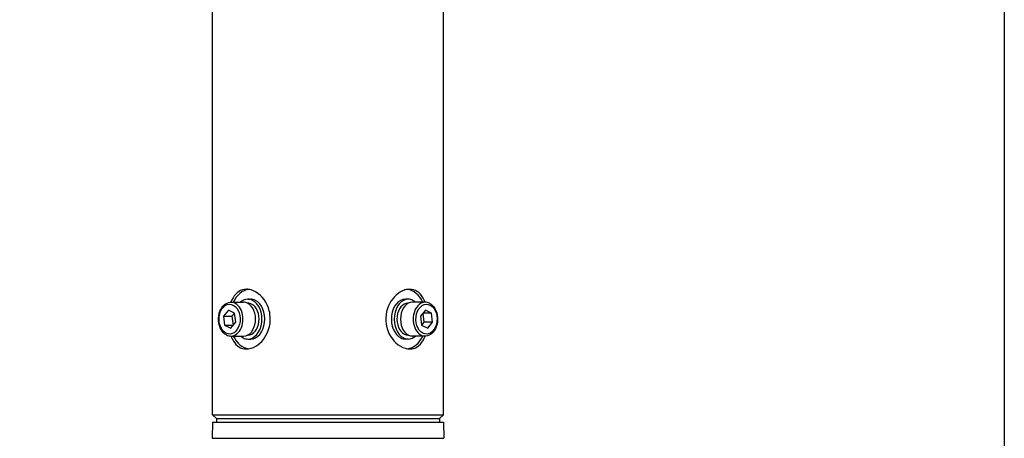
# Model space of a CAD drawing. Units: millimetres. Extents: x 731 to 867, y 252 to 371.
# Drawn here: x 803 to 816, y 343 to 348 of the extents above; entities that cross this region are included whole.
import ezdxf

# ---------------------------------------------------------------- set-up
doc = ezdxf.new("R2010")
doc.units = ezdxf.units.MM
doc.layers.add('GAIKEI', color=7, linetype='Continuous')
doc.layers.add('SUNPO', color=3, linetype='Continuous')
doc.styles.get("Standard").update_dxf_attribs({"font": 'monotxt.shx', "bigfont": 'bigfont.shx'})
doc.dimstyles.get("Standard").update_dxf_attribs({"dimscale": 0, "dimtxt": 2.5, "dimasz": 2.5, "dimexe": 1.25, "dimexo": 0.625, "dimtad": 1, "dimdec": 8, "dimtxsty": 'Standard', "dimblk": 'OPEN30', "dimcen": 2.5, "dimadec": 8, "dimazin": 2, "dimtfac": 1, "dimtdec": 8, "dimtmove": 0, "dimatfit": 3, "dimldrblk": 'OPEN30', "dimfxl": 1, "dimfrac": 2, "dimarcsym": 0})

# ---------------------------------------------------------------- blocks, each defined once
blk = doc.blocks.new('_Open30')
at = {"color": 0, "linetype": 'ByBlock', "lineweight": -2}
for p, q in [((-1, 0.2679), (0, 0)), ((0, 0), (-1, -0.2679)), ((0, 0), (-1, 0))]:
    blk.add_line(p, q, dxfattribs=at)
blk = doc.blocks.new('*D5')
at = {"layer": 'Defpoints', "color": 0}
for p in [(815.813, 356.849), (803.435, 333.048), (815.813, 324.172)]:
    blk.add_point(p, dxfattribs=at)
at = {"layer": 'SUNPO', "color": 0, "lineweight": -2}
for p, q in [((815.813, 356.224), (815.813, 322.922)), ((803.435, 332.423), (803.435, 322.922)), ((805.935, 324.172), (813.313, 324.172))]:
    blk.add_line(p, q, dxfattribs=at)
at = {"layer": 'SUNPO', "color": 0, "lineweight": -2, "xscale": 2.5, "yscale": 2.5, "zscale": 2.5, "rotation": 180}
blk.add_blockref('_Open30', (803.435, 324.172), dxfattribs=at)
at = {"layer": 'SUNPO', "color": 0, "lineweight": -2, "xscale": 2.5, "yscale": 2.5, "zscale": 2.5}
blk.add_blockref('_Open30', (815.813, 324.172), dxfattribs=at)
at = {"layer": 'SUNPO', "color": 0, "insert": (809.624, 325.922), "char_height": 2.5, "attachment_point": 5}
blk.add_mtext('(254)', dxfattribs=at)

msp = doc.modelspace()

# ---------------------------------------------------------------- linework, layer by layer
at = {"layer": 'GAIKEI', "color": 7}
for points in [[(805.86126227, 343.49651008), (805.86126227, 351.81176579)], [(808.76221514, 343.49651008), (808.76221514, 348.59818583)], [(805.9112787, 343.44649365), (805.86126227, 343.49651008)], [(808.71219871, 343.44649365), (808.76221514, 343.49651008)], [(805.9112787, 343.44649365), (808.71219871, 343.44649365)]]:
    msp.add_lwpolyline(points, dxfattribs=at)
at = {"layer": 'GAIKEI', "color": 1}
for points in [[(806.28608901, 345.07202759), (806.26060614, 345.07024781), (806.23596114, 345.06490855), (806.21242891, 345.05607685), (806.19023843, 345.04386894), (806.16957434, 345.02847689), (806.1505739, 345.01012366), (806.13285568, 344.98844604), (806.11703938, 344.96423769), (806.10312791, 344.93780991), (806.09109856, 344.9094742)], [(806.54564236, 344.87674855), (806.52765086, 344.9104083), (806.50686463, 344.94184563), (806.48355837, 344.97071561), (806.45804029, 344.99666714), (806.43064329, 345.01934909), (806.40173219, 345.03841365), (806.37335827, 345.05280128), (806.34434945, 345.06336075), (806.32970834, 345.06713088), (806.31506583, 345.06984487), (806.30052395, 345.07148111), (806.28608901, 345.07202759)], [(808.33737159, 345.07202759), (808.31786909, 345.07102926), (808.29820623, 345.06806509), (808.27851746, 345.06318069), (808.26381383, 345.05829928), (808.24922164, 345.05240745), (808.22058213, 345.03773593), (808.19298827, 345.01946213), (808.16861656, 344.99955199), (808.14568723, 344.97704399), (808.12443395, 344.95217923), (808.10507639, 344.92519586), (808.08781612, 344.89634118), (808.0728362, 344.86585327), (808.05874007, 344.82936969), (808.04805386, 344.79146053), (808.04094853, 344.75253485), (808.03754471, 344.71299846), (808.03790193, 344.67327902), (808.04201858, 344.63380985), (808.04560246, 344.61362502), (808.05016025, 344.59368137), (808.05571328, 344.57389337), (808.06220651, 344.55446869), (808.07783504, 344.5170601)], [(808.53237895, 344.9094742), (808.51775164, 344.94319187), (808.50942521, 344.95902657), (808.50041495, 344.97408892), (808.48561519, 344.99508882), (808.46928752, 345.01397322), (808.45147157, 345.03051616), (808.43224075, 345.04450995), (808.41023953, 345.05644627), (808.38693467, 345.06507951), (808.36255686, 345.07029052), (808.33737159, 345.07202759)], [(806.03426069, 344.49868247), (806.0163166, 344.50980672), (805.99834039, 344.52507053), (805.98182497, 344.54380229), (805.96780816, 344.56471375), (805.95596958, 344.5880002), (805.94558256, 344.6162993), (805.93843151, 344.64624684), (805.93461246, 344.67722621), (805.93418052, 344.70860562), (805.93714019, 344.73974985), (805.94345026, 344.77001799), (805.95154152, 344.7950079), (805.96264747, 344.81975663), (805.97587511, 344.84181277), (805.98976208, 344.85967144), (806.00676446, 344.87646776), (806.02355007, 344.88893215), (806.04267105, 344.8991375), (806.06253538, 344.90589022), (806.0829858, 344.9091628), (806.09159612, 344.9094742)], [(806.09159612, 344.9094742), (806.2507472, 344.9094742)], [(806.28610582, 344.32178116), (806.30560832, 344.32277939), (806.32527118, 344.32574366), (806.34495995, 344.33062807), (806.35966358, 344.33550937), (806.37425577, 344.3414012), (806.40289528, 344.35607282), (806.43048914, 344.37434663), (806.45486085, 344.39425677), (806.47779018, 344.41676476), (806.49904346, 344.44163253), (806.51840102, 344.46861279), (806.53566139, 344.49746747), (806.55064121, 344.52795848), (806.56473734, 344.56444197), (806.57542355, 344.60234812), (806.58252888, 344.6412769), (806.5859327, 344.68081019), (806.58557548, 344.72052964), (806.58145883, 344.7599988), (806.57787495, 344.78018673), (806.57331716, 344.80012738), (806.56776413, 344.81991528), (806.561271, 344.83934306), (806.54564236, 344.87674855)], [(806.30151618, 344.89697009), (806.30379653, 344.89697009)], [(806.30380113, 344.94698652), (806.33916734, 344.94698652)], [(808.31971749, 344.94698652), (808.28434978, 344.94698652)], [(808.32195523, 344.89697009), (808.31971289, 344.89697009)], [(808.53191639, 344.9094742), (808.37276532, 344.9094742)], [(808.58921672, 344.89512619), (808.60716091, 344.88400193), (808.62513701, 344.86874122), (808.64165244, 344.85000636), (808.65566924, 344.829098), (808.66750783, 344.80580855), (808.67789484, 344.77750945), (808.68504589, 344.74756492), (808.68886495, 344.71658244), (808.68929689, 344.68520313), (808.68633722, 344.6540619), (808.68002724, 344.62379076), (808.67193589, 344.59880085), (808.66082994, 344.57405212), (808.64760229, 344.55199588), (808.63371533, 344.53414031), (808.61671295, 344.51734099), (808.59992733, 344.5048796), (808.58080635, 344.49467425), (808.56094203, 344.48791843), (808.54049161, 344.48464586), (808.53188128, 344.48433455)], [(808.58729048, 344.89610921), (808.58921672, 344.89512619)], [(806.05897131, 344.81046708), (805.99689032, 344.73540572)], [(805.99689032, 344.73540572), (806.01181522, 344.62184302)], [(805.99689032, 344.73540572), (806.10299057, 344.73540572)], [(806.1359756, 344.77196563), (806.05897131, 344.81046708)], [(806.13403096, 344.77293635), (806.10299057, 344.73540572)], [(806.10299057, 344.73540572), (806.11791547, 344.62184302)], [(806.1509006, 344.65840293), (806.1359756, 344.77196563)], [(808.53465779, 344.81046708), (808.4725769, 344.73540572)], [(808.4725769, 344.73540572), (808.48750181, 344.62184302)], [(808.50556194, 344.77196563), (808.5036173, 344.77293635)], [(808.61166219, 344.77196563), (808.50556194, 344.77196563)], [(808.52048684, 344.65840293), (808.50556194, 344.77196563)], [(808.61166219, 344.77196563), (808.53465779, 344.81046708)], [(808.62658709, 344.65840293), (808.61166219, 344.77196563)], [(806.01181522, 344.62184302), (806.08881961, 344.58334167)], [(806.01181522, 344.62184302), (806.11791547, 344.62184302)], [(806.08881961, 344.58334167), (806.1509006, 344.65840293)], [(806.11791547, 344.62184302), (806.11986011, 344.6208723)], [(808.48750181, 344.62184302), (808.5645062, 344.58334167)], [(808.48944644, 344.6208723), (808.52048684, 344.65840293)], [(808.62658709, 344.65840293), (808.52048684, 344.65840293)], [(808.5645062, 344.58334167), (808.62658709, 344.65840293)], [(806.03618702, 344.49769954), (806.03426069, 344.49868247)], [(806.09109856, 344.48433455), (806.10572577, 344.45061988), (806.1140522, 344.43478518), (806.12306246, 344.41971983), (806.13786222, 344.39871983), (806.15418988, 344.37983853), (806.17200584, 344.36329259), (806.19123665, 344.3492987), (806.21323798, 344.33736238), (806.23654274, 344.32872924), (806.26092054, 344.32351813), (806.28610582, 344.32178116)], [(806.09156101, 344.48433455), (806.25071209, 344.48433455)], [(806.30152228, 344.49683866), (806.30376452, 344.49683866)], [(808.07783504, 344.5170601), (808.09582655, 344.48340035), (808.11661278, 344.45196302), (808.13991904, 344.42309314), (808.16543712, 344.39714161), (808.19283412, 344.37445956), (808.22174521, 344.3553951), (808.25011913, 344.34100737), (808.27912796, 344.33044791), (808.29376907, 344.32667777), (808.30841158, 344.32396388), (808.32295346, 344.32233064), (808.3373884, 344.32178116)], [(808.32196133, 344.49683866), (808.31968088, 344.49683866)], [(808.3373884, 344.32178116), (808.36287137, 344.32356394), (808.38751626, 344.3289002), (808.41104849, 344.3377349), (808.43323898, 344.34993981), (808.45390317, 344.36533487), (808.47290351, 344.38368499), (808.49062173, 344.40536261), (808.50643813, 344.42957407), (808.52034949, 344.45599885), (808.53237895, 344.48433455)], [(808.53188128, 344.48433455), (808.37273021, 344.48433455)], [(806.30375991, 344.44682223), (806.33912763, 344.44682223)], [(808.31967628, 344.44682223), (808.28431006, 344.44682223)], [(805.86126227, 343.49651008), (808.76221514, 343.49651008)], [(805.86126227, 343.40147757), (805.85421495, 343.19966878)], [(805.86126227, 343.40147757), (808.76221514, 343.40147757)], [(805.9112787, 343.44649365), (805.90970658, 343.40147757)], [(808.71219871, 343.44649365), (808.71377093, 343.40147757)], [(808.76221514, 343.40147757), (808.76926245, 343.19966878)], [(805.85421495, 343.19966878), (808.76926245, 343.19966878)]]:
    msp.add_lwpolyline(points, dxfattribs=at)
for points in [[(808.58727837, 344.89608294, 0.1170298035), (808.53191619, 344.9094932)], [(806.03619903, 344.49772582, 0.11702983), (806.09156122, 344.48431555)]]:
    msp.add_lwpolyline(points, format="xyb", dxfattribs=at)
for centre, major_axis, start_param, end_param in [((806.33914754, 344.69690438), (0, 0.37512322), 0.0995253836, 0.9683418355), ((808.28432987, 344.69690438), (0, -0.37512322), 2.1732508016, 3.0420669248), ((806.07389471, 344.69690438), (0, 0.18756161), 5.9307593309, 12.2139446381), ((806.09157932, 344.69690438), (0, 0.21256982), 3.1414778048, 6.2830704584), ((806.30377972, 344.69690438), (0, -0.25008214), 3.1414779195, 3.6964042258), ((806.2507304, 344.69690438), (0, 0.21256982), 3.1414779195, 5.9433483977), ((806.2507304, 344.69690438), (0, -0.21256982), 2.8017557441, 3.1414779195), ((806.30377972, 344.69690438), (0, 0.25008214), 3.1414779195, 5.9433483977), ((806.30377972, 344.69690438), (0, 0.20006572), 3.1414779195, 5.9433483977), ((806.30377972, 344.69690438), (0, -0.20006572), 2.8017557441, 3.1414779195), ((806.30377972, 344.69690438), (0, -0.25008214), 2.8017557441, 3.1414779195), ((806.33914754, 344.69690438), (0, 0.25008214), 3.1414779195, 5.9433483977), ((806.33914754, 344.69690438), (0, -0.25008214), 2.8017557441, 3.1414779195), ((808.28432987, 344.69690438), (0, 0.25008214), 6.2830705731, 9.0849410513), ((808.31969769, 344.69690438), (0, 0.25008214), 6.2830705731, 9.0849410513), ((808.31969769, 344.69690438), (0, 0.20006572), 6.2830705731, 9.0849410513), ((808.37274701, 344.69690438), (0, 0.21256982), 6.2830705731, 9.0849410513), ((808.31969769, 344.69690438), (0, 0.25008214), 5.9433483977, 6.2830705731), ((808.31969769, 344.69690438), (0, -0.25008214), 2.5867813532, 2.8017557441), ((808.53189809, 344.69690438), (0, -0.21256982), 3.1414778048, 6.2830704584), ((808.5495827, 344.69690438), (0, -0.18756161), 2.7891666773, 9.0723519845), ((806.33914754, 344.69690438), (0, 0.37512322), 2.1732508024, 3.0420669271), ((806.30377972, 344.69690438), (0, -0.25008214), 5.7283740088, 5.9433483977), ((806.30377972, 344.69690438), (0, 0.25008214), 2.8017557441, 3.1414779195), ((808.28432987, 344.69690438), (0, -0.25008214), 5.9433483977, 6.2830705731), ((808.31969769, 344.69690438), (0, -0.25008214), 5.9433483977, 6.2830705731), ((808.31969769, 344.69690438), (0, -0.20006572), 5.9433483977, 6.2830705731), ((808.28432987, 344.69690438), (0, -0.37512322), 0.0995253813, 0.9683418351), ((808.31969769, 344.69690438), (0, -0.25008214), 6.2830705731, 6.8379968779), ((808.37274701, 344.69690438), (0, -0.21256982), 5.9433483977, 6.2830705731)]:
    msp.add_ellipse(centre, major_axis=major_axis, ratio=0.707107, start_param=start_param, end_param=end_param, dxfattribs=at)

# ---------------------------------------------------------------- dimensions: what is measured, and where the dimension line sits
at = {"layer": 'SUNPO'}
dim = msp.add_linear_dim(base=(815.81272445, 324.17180514), p1=(803.4354654, 333.0480784), p2=(815.81272445, 356.84915104), text='(254)', dimstyle='Standard', override={"dimscale": 1, "dimgap": 0.5}, dxfattribs=at)
dim.commit()
dim.dimension.update_dxf_attribs({"geometry": '*D5', "text_midpoint": (809.62409493, 324.17180514), "dimtype": 128})

doc.saveas('drawing.dxf')
